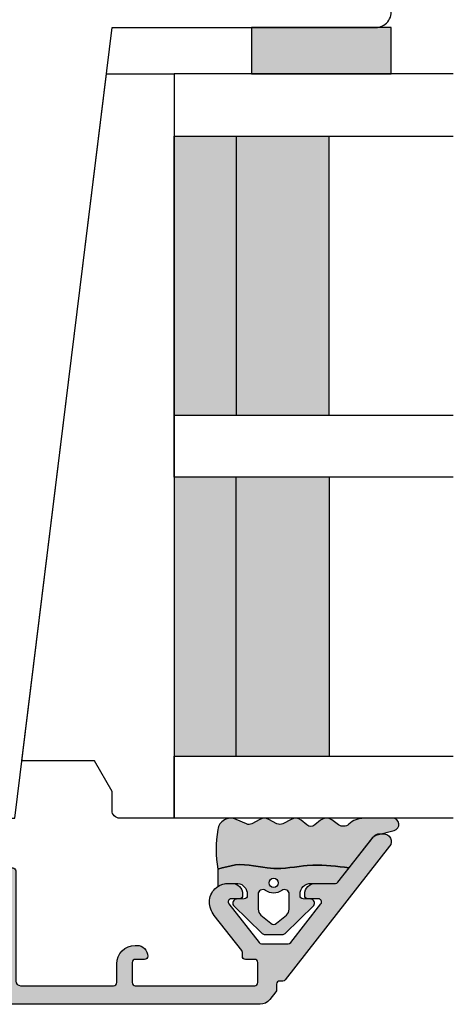
# Model space of a CAD drawing. Units: millimetres. Extents: x -1631 to 923, y 19 to 1515.
# Drawn here: x -549 to -521, y 893 to 957 of the extents above; entities that cross this region are included whole.
import ezdxf

# ---------------------------------------------------------------- set-up
doc = ezdxf.new("R2010")
doc.units = ezdxf.units.MM
doc.header["$LTSCALE"] = 2.5
for name, color, linetype in [('1', 7, 'Continuous'), ('2', 4, 'Continuous'), ('GLAS', 3, 'Continuous'), ('SKR', 6, 'Continuous')]:
    doc.layers.add(name, color=color, linetype=linetype)

# ---------------------------------------------------------------- blocks, each defined once
blk = doc.blocks.new('20FR63x51UP')
at = {"layer": '2'}
blk.add_lwpolyline([(0, 15.42359402246529, 0.3788661086953107), (1.756261313189725, 13.4385017191828), (13.45642212862617, 12.001902610966, 0.4400105308918379), (14, 12.49999996001191), (14, 17.99999996001191), (18, 17.99999996001191), (18, 2.999999999999886, 0.3788661086952802), (19.7562613131895, 1.014907696717273), (27.90060774116318, 0.01490769671727321, 0.0305527632985025), (28.14434642797278, 0), (35.00000000000091, 0, 0.414213562373095), (36.00000000000091, 1), (36.00000000000091, 2), (38.00000000000182, 2), (38.00000000000091, 11.39999999999964), (50.50000000000114, 11.39999999999964), (50.50000000000114, 2), (52.30000000000109, 2), (52.30000000000109, 1, 0.414213562373095), (53.30000000000109, 0), (61.00000000000091, 0, 0.414213562373095), (63.00000000000091, 2), (63.00000000000091, 26.7379873939816), (12, 33.00000000002979), (12, 50.0000000000299, 0.4769755326981502), (10.79208830918219, 50.97814760076369), (2.376264927546799, 49.18930911914106, 0.3541185725306984), (0, 46.25486631693968)], format="xyb", close=True, dxfattribs=at)
blk = doc.blocks.new('2522-2012')
at = {"layer": 'SKR'}
h = blk.add_hatch(color=8, dxfattribs=at)
h.dxf.hatch_style = 1
edge = h.paths.add_edge_path()
edge.add_arc((1.546455571160019, 13.20990128696688), 0.4999999999999667, 193.9382243299437, 231.9999999999941)
edge.add_line((1.23862483349717, 12.81589591016358), (3.20000000000141, 11.28350168438584))
edge.add_line((3.20000000000141, 11.28350168438584), (3.163779071298336, 10.98972569906714))
edge.add_line((3.163779071298336, 10.98972569906714), (3.128966228007585, 10.69597069071158))
edge.add_line((3.128966228007585, 10.69597069071158), (3.096969555541818, 10.40225763628227))
edge.add_line((3.096969555541818, 10.40225763628227), (3.069197139313246, 10.10860751274235))
edge.add_line((3.069197139313246, 10.10860751274235), (3.04705706473419, 9.815041297054947))
edge.add_line((3.04705706473419, 9.815041297054947), (3.031957417217427, 9.521579966183182))
edge.add_line((3.031957417217427, 9.521579966183182), (3.025306282175052, 9.228244497090216))
edge.add_line((3.025306282175052, 9.228244497090216), (3.028511745019614, 8.935055866739134))
edge.add_line((3.028511745019614, 8.935055866739134), (3.048056276764896, 8.574606322608574))
edge.add_line((3.048056276764896, 8.574606322608574), (3.069644053451725, 8.349197104289402))
edge.add_line((3.069644053451725, 8.349197104289402), (3.105506532185473, 8.05650876790233))
edge.add_line((3.105506532185473, 8.05650876790233), (3.145666927253615, 7.763913235935988))
edge.add_line((3.145666927253615, 7.763913235935988), (3.185209981632624, 7.47135354291828))
edge.add_line((3.185209981632624, 7.47135354291828), (3.219220438298748, 7.178772723377179))
edge.add_line((3.219220438298748, 7.178772723377179), (3.24278304022846, 6.886113811840588))
edge.add_line((3.24278304022846, 6.886113811840588), (3.250982530398232, 6.593319842836465))
edge.add_line((3.250982530398232, 6.593319842836465), (3.247042025592805, 6.429506974232609))
edge.add_line((3.247042025592805, 6.429506974232609), (3.207550856386206, 6.007220781488641))
edge.add_line((3.207550856386206, 6.007220781488641), (3.163029634955819, 5.714150631295141))
edge.add_line((3.163029634955819, 5.714150631295141), (3.112469633625096, 5.421314488519286))
edge.add_line((3.112469633625096, 5.421314488519286), (3.062830987834786, 5.12889995045164))
edge.add_line((3.062830987834786, 5.12889995045164), (3.021073833025866, 4.837094614382792))
edge.add_line((3.021073833025866, 4.837094614382792), (2.994158304639541, 4.546086077603363))
edge.add_line((2.994158304639541, 4.546086077603363), (2.991203225607251, 4.19917183086487))
edge.add_line((2.991203225607251, 4.19917183086487), (3.011549054948887, 3.967171828438339))
edge.add_line((3.011549054948887, 3.967171828438339), (3.059127713003136, 3.679287850413388))
edge.add_line((3.059127713003136, 3.679287850413388), (3.125524548560975, 3.39215888791189))
edge.add_line((3.125524548560975, 3.39215888791189), (3.204466835787798, 3.105533269092675))
edge.add_line((3.204466835787798, 3.105533269092675), (3.289681848849114, 2.819159322114601))
edge.add_arc((2.009185732785951, 10.41925409056119), 7.70721160943581, 260.4363835967881, 279.56361640321126, ccw=False)
edge.add_arc((0.840411840737147, 3.652390814174162), 0.8406881554408345, 156.1290312285407, 262.36315521530344, ccw=False)
edge.add_line((0.07163689053390954, 3.99259906016259), (0.3657836476993452, 4.657288000712214))
edge.add_arc((-7.864819906444609e-12, 4.819159317102999), 0.4000000000000973, 336.129031228551, 388.0724830957431)
edge.add_line((0.3529411890788197, 5.00739458756567), (0.07058938661396041, 5.536804302641073))
edge.add_arc((0.6000011702439645, 5.819157208334905), 0.6000000000000436, 151.9277064303732, 208.0724830957295, ccw=False)
edge.add_line((0.0705884526345244, 6.101508362810037), (0.3529418117318528, 6.630925214119642))
edge.add_arc((-7.774225707635196e-12, 6.819159317103015), 0.4000000000000066, 331.9277064303793, 388.0725178077512)
edge.add_line((0.3529410750385296, 7.007394801391087), (0.07058955767445241, 7.536803209462235))
edge.add_arc((0.6000011702439183, 7.819156435894287), 0.5999999999999935, 140.8854196230169, 208.0725178077462, ccw=False)
edge.add_line((0.1344696360363287, 8.197680399017258), (0.4346066852037893, 8.566806992268312))
edge.add_arc((0.1242523031181975, 8.81915632211456), 0.4000000334419739, 320.8854196230259, 399.1146564407748)
edge.add_line((0.4346063501936897, 9.071506063975818), (0.1344689683164688, 9.440632065283651))
edge.add_arc((0.6000000000090528, 9.819156646429025), 0.6000000000000356, 144.2462190983882, 219.1146564407733, ccw=False)
edge.add_line((0.1130787443846657, 10.16973857811007), (0.4223257062797074, 10.59924992874303))
edge.add_arc((-0.009616751368699106, 10.91024728083763), 0.5322533604677345, 324.24621909833, 403.1538621778851)
edge.add_arc((1.400000000008862, 12.23183105164999), 1.399999999999994, 179.9999999999946, 223.1538621779311, ccw=False)
edge.add_line((8.86757334228605e-12, 12.23183105165012), (8.86757334228605e-12, 14.09292697354664))
edge.add_arc((0.3999999984742253, 14.09292697354661), 0.3999999984653578, 13.938224329932893, 179.9999999999957, ccw=False)
edge.add_line((0.7882223968781545, 14.18927721044194), (1.061177571293342, 13.08946349038555))
h = blk.add_hatch(color=8, dxfattribs=at)
h.dxf.hatch_style = 1
edge = h.paths.add_edge_path()
edge.add_line((7.50000000000141, 5.852326705641208), (7.50000000000141, 6.985991938587768))
edge.add_arc((7.25000000000141, 6.985991938587768), 0.25, 0, 44.34615606137239)
edge.add_line((7.428782468870912, 7.160739839361785), (5.626773553766775, 9.004353418352899))
edge.add_arc((5.468811126655175, 8.810580682744373), 0.2500000028883983, 50.81327764361491, 180.0000010064517)
edge.add_line((5.218811123766777, 8.810580678352899), (5.200000000004124, 8.319159322126312))
edge.add_arc((5.000000000001801, 8.319159322127948), 0.2000000000023228, 270.00000000045696, 359.9999999995312, ccw=False)
edge.add_line((5.000000000003396, 8.119159322125626), (4.900000000004454, 8.119159322125626))
edge.add_arc((4.897100941633727, 8.816260263755005), 0.6971069698116668, 179.7617233864504, 270.238276613475, ccw=False)
edge.add_line((4.200000000004351, 8.819159322126637), (4.20000000000141, 9.047229232114603))
edge.add_line((4.20000000000141, 9.047229232114603), (4.20000000000141, 10.40466954016571))
edge.add_arc((4.000000000001458, 10.4046695401656), 0.1999999999999513, 3.212360228278933e-11, 52.00000000001764)
edge.add_line((4.123132295066512, 10.56227169088694), (3.20000000000141, 11.28350168438584))
edge.add_line((3.20000000000141, 11.28350168438584), (3.163779071298336, 10.98972569906714))
edge.add_line((3.163779071298336, 10.98972569906714), (3.128966228007641, 10.69597069071158))
edge.add_line((3.128966228007641, 10.69597069071158), (3.09696955554179, 10.40225763628227))
edge.add_line((3.09696955554179, 10.40225763628227), (3.069197139313189, 10.10860751274235))
edge.add_line((3.069197139313189, 10.10860751274235), (3.047057064734247, 9.815041297054947))
edge.add_line((3.047057064734247, 9.815041297054947), (3.031957417217399, 9.521579966183182))
edge.add_line((3.031957417217399, 9.521579966183182), (3.025306282175052, 9.228244497090216))
edge.add_line((3.025306282175052, 9.228244497090216), (3.028511745019614, 8.935055866739134))
edge.add_line((3.028511745019614, 8.935055866739134), (3.048056276764925, 8.574606322608574))
edge.add_line((3.048056276764925, 8.574606322608574), (3.069644053451697, 8.349197104289402))
edge.add_line((3.069644053451697, 8.349197104289402), (3.105506532185444, 8.05650876790233))
edge.add_line((3.105506532185444, 8.05650876790233), (3.145666927253615, 7.763913235935988))
edge.add_line((3.145666927253615, 7.763913235935988), (3.185209981632568, 7.47135354291828))
edge.add_line((3.185209981632568, 7.47135354291828), (3.21922043829872, 7.178772723377179))
edge.add_line((3.21922043829872, 7.178772723377179), (3.242783040228488, 6.886113811840588))
edge.add_line((3.242783040228488, 6.886113811840588), (3.250982530398289, 6.593319842836465))
edge.add_line((3.250982530398289, 6.593319842836465), (3.247042025592805, 6.429506974232609))
edge.add_line((3.247042025592805, 6.429506974232609), (3.207550856386206, 6.007220781488641))
edge.add_line((3.207550856386206, 6.007220781488641), (3.163029634955905, 5.714150631295141))
edge.add_line((3.163029634955905, 5.714150631295141), (3.112469633625039, 5.421314488519286))
edge.add_line((3.112469633625039, 5.421314488519286), (3.062830987834701, 5.12889995045164))
edge.add_line((3.062830987834701, 5.12889995045164), (3.021073833025895, 4.837094614382792))
edge.add_line((3.021073833025895, 4.837094614382792), (2.994158304639569, 4.546086077603363))
edge.add_line((2.994158304639569, 4.546086077603363), (2.991203225607251, 4.19917183086487))
edge.add_line((2.991203225607251, 4.19917183086487), (3.011549054948915, 3.967171828438339))
edge.add_line((3.011549054948915, 3.967171828438339), (3.059127713003136, 3.679287850413388))
edge.add_line((3.059127713003136, 3.679287850413388), (3.125524548560946, 3.39215888791189))
edge.add_line((3.125524548560946, 3.39215888791189), (3.204466835787741, 3.105533269092675))
edge.add_line((3.204466835787741, 3.105533269092675), (3.289681848849085, 2.819159322114601))
edge.add_line((3.289681848849085, 2.819159322114601), (4.400811543602174, 2.819159322114601))
edge.add_arc((5.400000000001498, 3.483706106471088), 1.200000000000087, 179.9999999999911, 213.6273436604349, ccw=False)
edge.add_line((4.20000000000141, 3.483706106471274), (4.199999999997658, 4.119159322110701))
edge.add_arc((4.903322252004264, 4.006950028094486), 0.7122170426430843, 90.26726643282598, 170.9353228559598, ccw=False)
edge.add_line((4.900000000004454, 4.719159322103565), (5.000000000003396, 4.719159322103565))
edge.add_arc((5.000000000001801, 4.519159322101242), 0.2000000000023228, 4.686739885073621e-10, 89.99999999954298, ccw=False)
edge.add_line((5.200000000004124, 4.519159322102878), (5.218811123766777, 4.027737965876291))
edge.add_arc((5.468811126655175, 4.027737961484817), 0.2500000028883979, 179.9999989935484, 309.1867223563852)
edge.add_line((5.626773553766775, 3.833965225876292), (7.428782468870901, 5.677578804867181))
edge.add_arc((7.25000000000141, 5.852326705641207), 0.2499999999999995, 315.6538439386243, 360.0000000000001)
edge = h.paths.add_edge_path(flags=16)
edge.add_arc((3.911461495777085, 6.419159322114662), 0.9115335689506578, -35.38944883375672, 35.38944883382533, ccw=False)
edge.add_arc((4.900299904913515, 5.719159322114896), 0.3000000000000737, 144.9930816621668, 269.9999999999936)
edge.add_line((4.900299904913481, 5.419159322114822), (5.865007746506308, 5.419159322114709))
edge.add_arc((5.86500774650635, 5.919159322114751), 0.5000000000000426, 269.9999999999951, 319.9999999999937)
edge.add_line((6.248029968065836, 5.597765517271412), (6.775452352896991, 6.226323039208481))
edge.add_arc((6.545639019961243, 6.419159322114481), 0.300000000000067, 320.000000000001, 399.9999999999989)
edge.add_line((6.775452352896991, 6.611995605020482), (6.248029968065836, 7.24055312695755))
edge.add_arc((5.865007746506349, 6.919159322114211), 0.5000000000000426, 40.0000000000063, 90.00000000000482)
edge.add_line((5.865007746506308, 7.419159322114254), (4.900299904913481, 7.419159322114254))
edge.add_arc((4.900299904909377, 7.119159322116419), 0.2999999999978349, 89.99999999921614, 215.0069183383896)
edge = h.paths.add_edge_path(flags=16)
edge.add_arc((4.171936830001414, 6.419159322114595), 0.3, 0, 360)
at = {"layer": '1'}
blk.add_lwpolyline([(1.083035245701012, 13.02217381974008, 0.1314197555806351), (1.23862483349717, 12.81589591016358, -0.1676197170760212), (1.061177571293342, 13.08946349038555), (0.7882223968781545, 14.18927721044194, 0.8852059114580734), (8.86757334228605e-12, 14.09292697354664), (8.86757334228605e-12, 12.23183105165012, 0.1905515702866857), (0.3786725217890989, 11.27428722381063, -0.3585818217987869), (0.4223257062797074, 10.59924992874303), (0.1130787443846657, 10.16973857811007, 0.3388141857698295), (0.1344689683164688, 9.440632065283651), (0.4346063501936897, 9.071506063975818, -0.3552446354143372), (0.4346066852037893, 8.566806992268312), (0.1344696360363287, 8.197680399017258, 0.3018563751077937), (0.07058955767445241, 7.536803209462235), (0.3529410750385296, 7.007394801391087, -0.249999246671392), (0.3529418117318528, 6.630925214119642), (0.0705884526345244, 6.101508362810037, 0.2499990857454805), (0.07058938661396041, 5.536804302641073), (0.3529411890788197, 5.00739458756567, -0.2306083169944232), (0.3657836476993452, 4.657288000712214), (0.07163689053390954, 3.99259906016259, 0.4998577598232761), (0.7286896167227042, 2.819159322114615, 0.08365260905167482), (3.289681848849114, 2.819159322114601), (3.204466835787798, 3.105533269092675), (3.125524548560975, 3.39215888791189), (3.059127713003136, 3.679287850413388), (3.011549054948887, 3.967171828438339), (2.991203225607251, 4.19917183086487), (2.994158304639541, 4.546086077603363), (3.021073833025866, 4.837094614382792), (3.062830987834786, 5.12889995045164), (3.112469633625096, 5.421314488519286), (3.163029634955819, 5.714150631295141), (3.207550856386206, 6.007220781488641), (3.247042025592805, 6.429506974232609), (3.250982530398232, 6.593319842836465), (3.24278304022846, 6.886113811840588), (3.219220438298748, 7.178772723377179), (3.185209981632624, 7.47135354291828), (3.145666927253615, 7.763913235935988), (3.105506532185473, 8.05650876790233), (3.069644053451725, 8.349197104289402), (3.048056276764896, 8.574606322608574), (3.028511745019614, 8.935055866739134), (3.025306282175052, 9.228244497090216), (3.031957417217427, 9.521579966183182), (3.04705706473419, 9.815041297054947), (3.069197139313246, 10.10860751274235), (3.096969555541818, 10.40225763628227), (3.128966228007585, 10.69597069071158), (3.163779071298336, 10.98972569906714), (3.20000000000141, 11.28350168438584), (1.23862483349717, 12.81589591016358)], format="xyb", dxfattribs=at)
for points in [[(7.50000000000141, 5.852326705641208), (7.50000000000141, 6.985991938587768, 0.1959482295631498), (7.428782468870912, 7.160739839361785), (5.626773553766775, 9.004353418352899, 0.6320926789999971), (5.218811123766777, 8.810580678352899), (5.200000000004124, 8.319159322126312, -0.4142135623683625), (5.000000000003396, 8.119159322125626), (4.900000000004454, 8.119159322125626, -0.4166517826772015), (4.200000000004351, 8.819159322126637), (4.200000000004351, 8.819159322126637), (4.20000000000141, 9.047229232114603), (4.20000000000141, 10.40466954016571, 0.2308681911254965), (4.123132295066512, 10.56227169088694), (3.20000000000141, 11.28350168438584), (3.163779071298336, 10.98972569906714), (3.128966228007641, 10.69597069071158), (3.09696955554179, 10.40225763628227), (3.069197139313189, 10.10860751274235), (3.047057064734247, 9.815041297054947), (3.031957417217399, 9.521579966183182), (3.025306282175052, 9.228244497090216), (3.028511745019614, 8.935055866739134), (3.048056276764925, 8.574606322608574), (3.069644053451697, 8.349197104289402), (3.105506532185444, 8.05650876790233), (3.145666927253615, 7.763913235935988), (3.185209981632568, 7.47135354291828), (3.21922043829872, 7.178772723377179), (3.242783040228488, 6.886113811840588), (3.250982530398289, 6.593319842836465), (3.247042025592805, 6.429506974232609), (3.207550856386206, 6.007220781488641), (3.163029634955905, 5.714150631295141), (3.112469633625039, 5.421314488519286), (3.062830987834701, 5.12889995045164), (3.021073833025895, 4.837094614382792), (2.994158304639569, 4.546086077603363), (2.991203225607251, 4.19917183086487), (3.011549054948915, 3.967171828438339), (3.059127713003136, 3.679287850413388), (3.125524548560946, 3.39215888791189), (3.204466835787741, 3.105533269092675), (3.289681848849085, 2.819159322114601), (4.400811543602174, 2.819159322114601, -0.147789065590237), (4.20000000000141, 3.483706106471274), (4.199999999997658, 4.119159322110701, -0.3672748512425718), (4.900000000004454, 4.719159322103565), (5.000000000003396, 4.719159322103565, -0.4142135623683627), (5.200000000004124, 4.519159322102878), (5.218811123766777, 4.027737965876291, 0.632092678999998), (5.626773553766775, 3.833965225876292), (7.428782468870901, 5.677578804867181, 0.1959482295631648)], [(4.654575070840927, 6.947056719228684, -0.3190392580213163), (4.65457507084156, 5.89126192500153, 0.6068561995813383), (4.900299904913481, 5.419159322114822), (5.865007746506308, 5.419159322114709, 0.2216946626429333), (6.248029968065836, 5.597765517271412), (6.775452352896991, 6.226323039208481, 0.3639702342661918), (6.775452352896991, 6.611995605020482), (6.248029968065836, 7.24055312695755, 0.2216946626429332), (5.865007746506308, 7.419159322114254), (4.900299904913481, 7.419159322114254, 0.6068561995893781)]]:
    blk.add_lwpolyline(points, format="xyb", close=True, dxfattribs=at)
blk.add_circle((4.171936830001414, 6.419159322114595), 0.3, dxfattribs=at)
blk = doc.blocks.new('CBF2061')
at = {"layer": 'SKR'}
h = blk.add_hatch(color=9, dxfattribs=at)
h.dxf.hatch_style = 1
edge = h.paths.add_edge_path()
edge.add_arc((9.969113974576908, 25.34861318780857), 0.1999999999996263, 270.0000000002468, 348.463040967112)
edge.add_arc((10.45901192313401, 25.24861318780723), 0.3000000000011013, 3.406057658139616e-10, 168.4630409670013, ccw=False)
edge.add_line((10.75901192313512, 25.24861318780902), (10.75901192313514, 24.94861318781108))
edge.add_arc((9.75901192313514, 24.94861318781108), 1, -89.99999999973937, 0, ccw=False)
edge.add_line((9.759011923139688, 23.94861318781108), (9.15901192313796, 23.94861318781108))
edge.add_arc((9.15901192313887, 23.74861318781081), 0.2000000000002728, 90.00000000026056, 179.9999999998697)
edge.add_line((8.959011923138597, 23.74861318781126), (8.959011923138142, 22.54861471369162))
edge.add_arc((8.75901192313787, 22.54861471369208), 0.2000000000002728, 270.0000000001303, 359.9999999998697, ccw=False)
edge.add_line((8.759011923138324, 22.34861471369181), (7.310624708356009, 22.34861471369272))
edge.add_arc((7.310624708356015, 22.84861471369263), 0.4999999999999112, 195.0000106092747, 269.9999999999994, ccw=False)
edge.add_line((6.827661819173919, 22.71920510171271), (6.676049033962009, 23.28503130011353))
edge.add_arc((7.1590119231441, 23.41444091209382), 0.500000000000001, 180.0000000000318, 195.0000106093153, ccw=False)
edge.add_line((6.659011923144099, 23.41444091209354), (6.65901192314319, 24.23314474054036))
edge.add_arc((6.859011923143005, 24.23314474054018), 0.1999999999998154, 119.99999999984931, 179.9999999999501, ccw=False)
edge.add_line((6.759011923143554, 24.40634982129717), (7.659011923139097, 24.9259650635658))
edge.add_arc((7.559011923139188, 25.09917014432253), 0.1999999999998183, 299.9999999999999, 360.0000000000244)
edge.add_line((7.759011923139006, 25.09917014432262), (7.759011923139006, 29.84861471368817))
edge.add_arc((7.459011923139734, 29.84861471368817), 0.2999999999992724, 0, 90)
edge.add_line((7.459011923139734, 30.14861471368744), (-8.14098807684244, 30.14861471369472))
edge.add_arc((-8.14098807684335, 29.84861471369453), 0.3000000000001819, 89.9999999998263, 179.9999999998263)
edge.add_line((-8.440988076843531, 29.84861471369544), (-8.440988076843986, 25.09917014432444))
edge.add_arc((-8.240988076844168, 25.09917014432621), 0.1999999999998181, 180.0000000005048, 239.9999948629926)
edge.add_line((-8.340988092373244, 24.92596507253525), (-7.440988076843986, 24.40634982129718))
edge.add_arc((-7.540988076843896, 24.2331447405394), 0.2000000000007295, 2.7682744985213503e-10, 60.00000000015052, ccw=False)
edge.add_line((-7.340988076843168, 24.23314474054036), (-7.340988076843168, 23.6144409120936))
edge.add_arc((-7.840988076843169, 23.61444091209387), 0.5000000000000018, 344.9999893906847, 359.9999999999682, ccw=False)
edge.add_line((-7.358025187661077, 23.48503130011359), (-7.509637972872987, 22.91920510171276))
edge.add_arc((-7.992600862055083, 23.04861471369268), 0.4999999999999106, 270.0000000000006, 344.9999893907253, ccw=False)
edge.add_line((-7.992600862055077, 22.54861471369277), (-9.440988076843531, 22.54861471369277))
edge.add_arc((-9.440988076842622, 22.74861471369259), 0.1999999999998181, 179.9999999997395, 269.99999999973943, ccw=False)
edge.add_line((-9.64098807684244, 22.7486147136935), (-9.640988076844259, 29.84861471369181))
edge.add_arc((-9.940988076843531, 29.84861471369181), 0.2999999999992724, 0, 90)
edge.add_line((-9.940988076843531, 30.14861471369108), (-15.94098807585323, 30.14861471369108))
edge.add_arc((-15.94098807585189, 29.94861471369082), 0.2000000000002551, 90.00000000038574, 179.9999999999603)
edge.add_line((-16.14098807585214, 29.94861471369096), (-16.14098807585305, 28.74861471369126))
edge.add_arc((-17.34098807585288, 28.74861471369218), 1.199999999999832, 270.00000000052177, 359.9999999999559, ccw=False)
edge.add_line((-17.34098807584196, 27.54861471369235), (-17.44098807585323, 27.54861471369144))
edge.add_arc((-17.44098807585232, 28.24861471369172), 0.70000000000028, 180.0000000000378, 269.99999999992497, ccw=False)
edge.add_arc((-17.94098807585302, 28.24861471369059), 0.1999999999995765, 90.00000000008151, 179.9999999998087, ccw=False)
edge.add_line((-17.9409880758533, 28.44861471369017), (-17.34098807585287, 28.44861471369108))
edge.add_arc((-17.34098807585312, 28.64861471369069), 0.199999999999612, 270.0000000000712, 360.000000000059)
edge.add_line((-17.14098807585351, 28.64861471369089), (-17.14098807585305, 29.94861471369126))
edge.add_arc((-17.34098807585381, 29.94861471369123), 0.200000000000756, 8.142219984515824e-12, 89.99999999973132)
edge.add_line((-17.34098807585287, 30.14861471369199), (-25.04098807585323, 30.14861471369109))
edge.add_arc((-25.04098807585186, 29.94861471369082), 0.2000000000002728, 90.00000000039083, 179.9999999998697)
edge.add_line((-25.24098807585214, 29.94861471369127), (-25.24098807585305, 28.64861471369105))
edge.add_arc((-25.04098807585229, 28.64861471369094), 0.200000000000756, 179.9999999999674, 269.9999999997313)
edge.add_line((-25.04098807585323, 28.44861471369018), (-24.44392654585298, 28.44861471369059))
edge.add_arc((-24.44392654585371, 28.24861471369027), 0.200000000000319, 2.859792402887251e-10, 89.99999999979133, ccw=False)
edge.add_line((-24.24392654585339, 28.24861471369127), (-24.24392654585339, 28.01203262405894))
edge.add_arc((-24.04392654585345, 28.01203262405922), 0.1999999999999389, 180.0000000000804, 218.0000000000799)
edge.add_line((-24.20152869657458, 27.8889003289939), (-22.4214791282648, 25.61054077914679))
edge.add_arc((-23.52469418331091, 24.74861471369131), 1.399999999997129, 4.04156708100345e-11, 38.00000000006878, ccw=False)
edge.add_arc((-23.32469418331387, 24.7486147136924), 1.200000000000088, 269.9999999999912, 359.9999999999953, ccw=False)
edge.add_line((-23.32469418331406, 23.54861471369231), (-23.56014739895048, 23.54861471369231))
edge.add_arc((-23.56014739894956, 24.24861471369215), 0.6999999999998323, 179.9999999999267, 269.9999999999244, ccw=False)
edge.add_line((-24.26014739894939, 24.24861471369304), (-24.2601473989503, 24.34861471369159))
edge.add_arc((-24.06014739894957, 24.34861471369159), 0.2000000000007276, 90.00000000026063, 180, ccw=False)
edge.add_line((-24.06014739895048, 24.54861471369231), (-23.52469418331433, 24.54861471369049))
edge.add_arc((-23.52469418331388, 24.7486147136904), 0.1999999999999034, 269.9999999998697, 398.0000000000171)
edge.add_line((-23.36709203259264, 24.87174700875552), (-25.32030609885968, 27.37174700875638))
edge.add_arc((-25.47790824958111, 27.24861471369116), 0.2000000000001137, 38.00000000000484, 90.00000000001017)
edge.add_line((-25.47790824958114, 27.44861471369127), (-27.1986436736352, 27.44861471369127))
edge.add_arc((-27.19864367363538, 27.24861471369139), 0.1999999999998856, 89.99999999994607, 141.9999999999025)
edge.add_line((-27.35624582435643, 27.37174700875672), (-29.30945989062415, 24.87174700875506))
edge.add_arc((-29.15185773990273, 24.74861471368996), 0.2000000000000353, 142.000000000019, 270.0000000002087)
edge.add_line((-29.15185773990201, 24.54861471368993), (-28.46014739896467, 24.54861471369231))
edge.add_arc((-28.46014739896558, 24.34861471369159), 0.2000000000007276, 0, 89.99999999973949, ccw=False)
edge.add_line((-28.26014739896485, 24.34861471369159), (-28.26014739896576, 24.24861471369304))
edge.add_arc((-28.96014739896558, 24.24861471369213), 0.6999999999998181, -89.99999999992548, 7.452172212651931e-11, ccw=False)
edge.add_line((-28.96014739896467, 23.54861471369231), (-30.24565761700868, 23.54861471369231))
edge.add_arc((-30.24565761700857, 23.34861471369236), 0.1999999999999496, 90.00000000003156, 142.0000000000176)
edge.add_line((-30.40325976772991, 23.47174700875741), (-32.69317905702568, 20.5407839760273))
edge.add_arc((-33.08718443382892, 20.8486147136919), 0.5000000000010006, 269.99999999973215, 321.99999999983123, ccw=False)
edge.add_line((-33.08718443383126, 20.3486147136909), (-33.34098807684362, 20.34861471369272))
edge.add_arc((-33.34098807684365, 20.84861471369206), 0.4999999999993427, 141.9999999999967, 270.00000000000324, ccw=False)
edge.add_line((-33.73499345364647, 21.15644545135451), (-27.00398217886235, 29.7717470087127))
edge.add_arc((-26.84638002814139, 29.64861471364753), 0.1999999999997219, 89.99999999992372, 141.9999999999256, ccw=False)
edge.add_line((-26.84638002814112, 29.84861471364725), (-26.64392654585348, 29.84861471364544))
edge.add_arc((-26.64392654585348, 30.04861471364616), 0.2000000000007276, 270, 360)
edge.add_line((-26.44392654585275, 30.04861471364616), (-26.44392654585321, 30.4197200070857))
edge.add_arc((-26.24392654585566, 30.41972000708586), 0.1999999999975479, 141.9999999997903, 180.0000000000437, ccw=False)
edge.add_line((-26.40152869657462, 30.54285230215006), (-26.01222063808977, 31.04114389395268))
edge.add_arc((-25.38181203520528, 30.54861471369074), 0.8000000000001749, 89.99999999996868, 141.9999999998807, ccw=False)
edge.add_line((-25.38181203520484, 31.34861471369091), (25.15901192315047, 31.3486147136909))
edge.add_arc((25.15901192315047, 30.3486147136909), 1, 0, 90, ccw=False)
edge.add_line((26.15901192315047, 30.3486147136909), (26.15901192315047, 29.94861471369308))
edge.add_arc((25.95901192315065, 29.94861471369314), 0.1999999999998181, 270, 359.99999999998374, ccw=False)
edge.add_line((25.95901192315065, 29.74861471369332), (22.76523769945262, 29.74861471369235))
edge.add_arc((22.7652376983844, 29.54861471302993), 0.2000000006624241, 89.99999969397874, 153.6121997745575)
edge.add_arc((21.95901192314389, 29.94861471369209), 0.6999999999997427, 270.0000000000134, 333.61220008062963, ccw=False)
edge.add_line((21.95901192314405, 29.24861471369235), (21.87921602603429, 29.24861471369235))
edge.add_arc((21.87921602603429, 29.44861471369308), 0.2000000000007276, 180, 270, ccw=False)
edge.add_line((21.67921602603356, 29.44861471369308), (21.67921602603447, 29.74861471369235))
edge.add_arc((21.47921602603466, 29.74861471369326), 0.1999999999998181, 359.9999999997394, 450)
edge.add_line((21.47921602603466, 29.94861471369308), (18.35901192313914, 29.94861471369126))
edge.add_arc((18.3590119231396, 29.44861471369081), 0.5000000000004547, 90.00000000005213, 180.0000000000521)
edge.add_line((17.85901192313914, 29.44861471369035), (17.85901192314005, 25.5486147136898))
edge.add_arc((18.35901192314005, 25.5486147136898), 0.5, 180, 270)
edge.add_line((18.35901192314005, 25.0486147136898), (21.47921602603466, 25.04861471369071))
edge.add_arc((21.47921602603488, 25.24861471369076), 0.2000000000000455, 269.9999999999349, 359.9999999999349)
edge.add_line((21.67921602603493, 25.24861471369053), (21.67921602603356, 25.5486147136898))
edge.add_arc((21.87921602603429, 25.5486147136898), 0.2000000000007276, 90, 180, ccw=False)
edge.add_line((21.87921602603429, 25.74861471369053), (21.95901192314405, 25.74861471369053))
edge.add_arc((21.95901192314428, 25.0486147136914), 0.699999999999136, -5.582023732131347e-11, 90.00000000001859, ccw=False)
edge.add_line((22.65901192314342, 25.04861471369071), (22.65901192314387, 24.64861318781272))
edge.add_arc((21.95901192314246, 24.6486131878134), 0.7000000000014097, 270.0000000000558, 359.9999999999442, ccw=False)
edge.add_line((21.95901192314314, 23.94861318781199), (15.55901192313896, 23.94861318781017))
edge.add_arc((15.55901192314351, 24.94861318781017), 1, 180, 269.99999999973943, ccw=False)
edge.add_line((14.55901192314351, 24.94861318781017), (14.5590119231435, 25.2486131878081))
edge.add_arc((14.85901192314394, 25.24861318780628), 0.3000000000004377, 11.536959033009396, 179.9999999996526, ccw=False)
edge.add_arc((15.34890987170066, 25.348613187808), 0.1999999999999847, 191.5369590330021, 269.9999999998697)
edge.add_line((15.3489098717002, 25.14861318780801), (16.15901192313478, 25.14861318780726))
edge.add_arc((16.15901192313682, 25.34861318780731), 0.2000000000000455, 269.9999999994138, 359.9999999999349)
edge.add_line((16.35901192313687, 25.34861318780708), (16.3590119231396, 29.44861471368762))
edge.add_arc((15.8590119231396, 29.44861471368762), 0.5, 0, 90)
edge.add_line((15.8590119231396, 29.94861471368762), (15.31727015861062, 29.94861471368762))
edge.add_arc((15.31727015861105, 29.74861471368776), 0.1999999999998607, 90.00000000012365, 156.4220123018462)
edge.add_arc((14.85901192317007, 29.94861318780835), 0.3000000000001883, 203.5779876982022, 336.4220123017978, ccw=False)
edge.add_arc((14.40075368772925, 29.74861471368802), 0.1999999999995982, 23.57798769810452, 90.00000000005599)
edge.add_line((14.40075368772906, 29.94861471368762), (10.91727015854914, 29.94861471368762))
edge.add_arc((10.91727015854957, 29.74861471368776), 0.1999999999998607, 90.00000000012365, 156.4220123018462)
edge.add_arc((10.45901192310858, 29.94861318780835), 0.3000000000001883, 203.5779876982022, 336.4220123017978, ccw=False)
edge.add_arc((10.00075368766846, 29.74861471368756), 0.1999999999991496, 23.57798769830497, 90.00000000012365)
edge.add_line((10.00075368766803, 29.94861471368671), (9.459011923139052, 29.94861471368762))
edge.add_arc((9.459011923139052, 29.44861471368762), 0.5, 90, 180)
edge.add_line((8.959011923139052, 29.44861471368762), (8.959011923139554, 28.94426377232678))
edge.add_arc((9.159011923093404, 28.94426377224674), 0.1999999999538495, 179.9999999770684, 239.9999999925431)
edge.add_arc((8.959011923140867, 28.59785361065129), 0.2000000000931488, -60.000000000018076, 60.000000030931005, ccw=False)
edge.add_arc((9.159011923140957, 28.25144344902918), 0.2000000000007116, 119.9999999845231, 179.9999999999959)
edge.add_line((8.959011923140247, 28.2514434490292), (8.959011923141551, 26.94426377232561))
edge.add_arc((9.159011923095383, 26.94426377224559), 0.1999999999538318, 179.9999999770756, 239.9999999921867)
edge.add_arc((8.959011923140867, 26.59785361065129), 0.2000000000931605, -59.99999999971919, 60.00000003063212, ccw=False)
edge.add_arc((9.159011923142428, 26.25144344903063), 0.2000000000001831, 119.9999999847962, 179.999999999998)
edge.add_line((8.959011923142244, 26.25144344903063), (8.959011923143144, 25.34861318780799))
edge.add_arc((9.159011923143872, 25.34861318780799), 0.2000000000007276, 180, 270)
edge.add_line((9.159011923143872, 25.14861318780726), (9.96911397457777, 25.14861318780894))
at = {"layer": '1', "linetype": 'Continuous'}
blk.add_lwpolyline([(9.96911397457777, 25.14861318780894, 0.356393958691032), (10.16507315399915, 25.30861318780839, -0.9040691056142847), (10.75901192313512, 25.24861318780902), (10.75901192313514, 24.94861318781108, -0.4142135623717632), (9.759011923139688, 23.94861318781108), (9.15901192313796, 23.94861318781108, 0.4142135623710971), (8.959011923138597, 23.74861318781126), (8.959011923138142, 22.54861471369162, -0.4142135623717632), (8.759011923138324, 22.34861471369181), (7.310624708356009, 22.34861471369272, -0.3394542072375257), (6.827661819173919, 22.71920510171271), (6.676049033962009, 23.28503130011353, -0.06554350930583755), (6.659011923144099, 23.41444091209354), (6.65901192314319, 24.23314474054036, -0.2679491924315934), (6.759011923143554, 24.40634982129717), (7.659011923139097, 24.9259650635658, 0.2679491924312371), (7.759011923139006, 25.09917014432262), (7.759011923139006, 29.84861471368817, 0.414213562373095), (7.459011923139734, 30.14861471368744), (-8.14098807684244, 30.14861471369472, 0.414213562373095), (-8.440988076843531, 29.84861471369544), (-8.440988076843986, 25.09917014432444, 0.2679491684050558), (-8.340988092373244, 24.92596507253525), (-7.440988076843986, 24.40634982129718, -0.2679491924305327), (-7.340988076843168, 24.23314474054036), (-7.340988076843168, 23.6144409120936, -0.0655435093058375), (-7.358025187661077, 23.48503130011359), (-7.509637972872987, 22.91920510171276, -0.3394542072375256), (-7.992600862055077, 22.54861471369277), (-9.440988076843531, 22.54861471369277, -0.414213562373095), (-9.64098807684244, 22.7486147136935), (-9.640988076844259, 29.84861471369181, 0.414213562373095), (-9.940988076843531, 30.14861471369108), (-15.94098807585323, 30.14861471369108, 0.4142135623709203), (-16.14098807585214, 29.94861471369096), (-16.14098807585305, 28.74861471369126, -0.4142135623702023), (-17.34098807584196, 27.54861471369235), (-17.44098807585323, 27.54861471369144, -0.4142135623725183), (-18.1409880758526, 28.24861471369126, -0.4142135623717006), (-17.9409880758533, 28.44861471369017), (-17.34098807585287, 28.44861471369108, 0.4142135623730326), (-17.14098807585351, 28.64861471369089), (-17.14098807585305, 29.94861471369126, 0.4142135623716798), (-17.34098807585287, 30.14861471369199), (-25.04098807585323, 30.14861471369109, 0.4142135623704312), (-25.24098807585214, 29.94861471369127), (-25.24098807585305, 28.64861471369105, 0.4142135623718881), (-25.04098807585323, 28.44861471369018), (-24.44392654585298, 28.44861471369059, -0.4142135623705663), (-24.24392654585339, 28.24861471369127), (-24.24392654585339, 28.01203262405894, 0.1673426090814176), (-24.20152869657458, 27.8889003289939), (-22.4214791282648, 25.61054077914679, -0.1673426090815466), (-22.12469418331379, 24.7486147136923, -0.414213562373116), (-23.32469418331406, 23.54861471369231), (-23.56014739895048, 23.54861471369231, -0.414213562373083), (-24.26014739894939, 24.24861471369304), (-24.2601473989503, 24.34861471369159, -0.4142135623717631), (-24.06014739895048, 24.54861471369231), (-23.52469418331433, 24.54861471369049, 0.6248693519102212), (-23.36709203259264, 24.87174700875552), (-25.32030609885968, 27.37174700875638, 0.230868191125588), (-25.47790824958114, 27.44861471369127), (-27.1986436736352, 27.44861471369127, 0.2308681911253639), (-27.35624582435643, 27.37174700875672), (-29.30945989062415, 24.87174700875506, 0.6248693519104838), (-29.15185773990201, 24.54861471368993), (-28.46014739896467, 24.54861471369231, -0.4142135623717631), (-28.26014739896485, 24.34861471369159), (-28.26014739896576, 24.24861471369304, -0.414213562373095), (-28.96014739896467, 23.54861471369231), (-30.24565761700868, 23.54861471369231, 0.2308681911254996), (-30.40325976772991, 23.47174700875741), (-32.69317905702568, 20.5407839760273, -0.2308681911260188), (-33.08718443383126, 20.3486147136909), (-33.34098807684362, 20.34861471369272, -0.6248693519093645), (-33.73499345364647, 21.15644545135451), (-27.00398217886235, 29.7717470087127, -0.2308681911255704), (-26.84638002814112, 29.84861471364725), (-26.64392654585348, 29.84861471364544, 0.414213562373095), (-26.44392654585275, 30.04861471364616), (-26.44392654585321, 30.4197200070857, -0.1673426090825563), (-26.40152869657462, 30.54285230215006), (-26.01222063808977, 31.04114389395268, -0.2308681911251591), (-25.38181203520484, 31.34861471369091), (25.15901192315047, 31.3486147136909, -0.414213562373095), (26.15901192315047, 30.3486147136909), (26.15901192315047, 29.94861471369308, -0.4142135623730118), (25.95901192315065, 29.74861471369332), (22.76523769945262, 29.74861471369235, 0.2849150466386152), (22.58607641490536, 29.63750360303937, -0.2849150466387897), (21.95901192314405, 29.24861471369235), (21.87921602603429, 29.24861471369235, -0.414213562373095), (21.67921602603356, 29.44861471369308), (21.67921602603447, 29.74861471369235, 0.414213562374427), (21.47921602603466, 29.94861471369308), (18.35901192313914, 29.94861471369126, 0.4142135623730951), (17.85901192313914, 29.44861471369035), (17.85901192314005, 25.5486147136898, 0.414213562373095), (18.35901192314005, 25.0486147136898), (21.47921602603466, 25.04861471369071, 0.414213562373095), (21.67921602603493, 25.24861471369053), (21.67921602603356, 25.5486147136898, -0.414213562373095), (21.87921602603429, 25.74861471369053), (21.95901192314405, 25.74861471369053, -0.4142135623734756), (22.65901192314342, 25.04861471369071), (22.65901192314387, 24.64861318781272, -0.4142135623725243), (21.95901192314314, 23.94861318781199), (15.55901192313896, 23.94861318781017, -0.4142135623717631), (14.55901192314351, 24.94861318781017), (14.5590119231435, 25.2486131878081, -0.9040691056141459), (15.15295069227815, 25.30861318780736, 0.3563939586910434), (15.3489098717002, 25.14861318780801), (16.15901192313478, 25.14861318780726, 0.4142135623757589), (16.35901192313687, 25.34861318780708), (16.3590119231396, 29.44861471368762, 0.414213562373095), (15.8590119231396, 29.94861471368762), (15.31727015861062, 29.94861471368762, 0.2982175331643115), (15.13396686443476, 29.82861410333584, -0.6546560490956698), (14.58405698190537, 29.82861410333584, 0.2982175331653997), (14.40075368772906, 29.94861471368762), (10.91727015854914, 29.94861471368762, 0.2982175331643115), (10.73396686437328, 29.82861410333584, -0.6546560490956698), (10.18405698184389, 29.82861410333584, 0.2982175331647705), (10.00075368766803, 29.94861471368671), (9.459011923139052, 29.94861471368762, 0.414213562373095), (8.959011923139052, 29.44861471368762), (8.959011923139554, 28.94426377232678, 0.2679491925034899), (9.059011923093937, 28.77105869154283, -0.5773502693696806), (9.059011923187388, 28.4246485298137, 0.2679491925034863), (8.959011923140247, 28.2514434490292), (8.959011923141551, 26.94426377232561, 0.2679491925017902), (9.059011923094847, 26.77105869154232, -0.5773502693662023), (9.059011923188297, 26.42464852981421, 0.2679491925022145), (8.959011923142244, 26.25144344903063), (8.959011923143144, 25.34861318780799, 0.414213562373095), (9.159011923143872, 25.14861318780726)], format="xyb", close=True, dxfattribs=at)

msp = doc.modelspace()

# ---------------------------------------------------------------- hatches: boundary and pattern name
at = {"layer": 'SKR'}
msp.add_hatch(color=8, dxfattribs=at).paths.add_polyline_path([(-533.8302120551534, 953.283909087591), (-524.8302120551534, 953.283909087591), (-524.8302120551534, 956.283909087591), (-533.8302120551534, 956.283909087591)])
h = msp.add_hatch(color=8, dxfattribs=at)
h.paths.add_polyline_path([(-528.8302120551925, 931.2839090875906), (-528.8302120551925, 949.2839090875906), (-534.8302120551925, 949.2839090875906), (-534.8302120551925, 931.2839090875906)])
h.paths.add_polyline_path([(-534.8302120551925, 931.2839090875906), (-534.8302120551925, 949.2839090875906), (-538.8302120551925, 949.2839090875906), (-538.8302120551925, 931.2839090875906)])
h.paths.add_polyline_path([(-528.8302120551925, 909.2839090875906), (-528.8302120551925, 927.2839090875906), (-534.8302120551925, 927.2839090875906), (-534.8302120551925, 909.2839090875906)])
h.paths.add_polyline_path([(-534.8302120551925, 909.2839090875906), (-534.8302120551925, 927.2839090875906), (-538.8302120551925, 927.2839090875906), (-538.8302120551925, 909.2839090875906)])

# ---------------------------------------------------------------- linework, layer by layer
at = {"layer": '1'}
msp.add_lwpolyline([(-533.8302120551534, 953.283909087591), (-524.8302120551534, 953.283909087591), (-524.8302120551534, 956.283909087591), (-533.8302120551534, 956.283909087591)], close=True, dxfattribs=at)
msp.add_lwpolyline([(-543.1985657379064, 953.2839090875897), (-538.8302120551925, 953.283909087591), (-538.8302120551925, 905.2839090875897), (-542.3302120551925, 905.2839090875897, -0.4142135623730951), (-542.8302120551925, 905.7839090875897), (-542.8302120551925, 907.0159598951587), (-543.9664080511939, 908.98390908759), (-548.6379217859048, 908.98390908759)], format="xyb", close=True, dxfattribs=at)
at = {"layer": 'GLAS'}
for p, q in [((-538.8302120551925, 931.2839090875906), (-538.8302120551925, 949.2839090875906)), ((-534.8302120551925, 949.2839090875906), (-534.8302120551925, 931.2839090875906)), ((-528.8302120551925, 931.2839090875906), (-528.8302120551925, 949.2839090875906)), ((-538.8302120551925, 927.2839090875906), (-538.8302120551925, 909.2839090875906)), ((-534.8302120551925, 909.2839090875906), (-534.8302120551925, 927.2839090875906)), ((-528.8302120551925, 927.2839090875906), (-528.8302120551925, 909.2839090875906))]:
    msp.add_line(p, q, dxfattribs=at)
for points in [[(-520.8302120551925, 953.2839090875906), (-538.8302120551925, 953.283909087591), (-538.8302120551925, 949.2839090875906), (-520.8302120551925, 949.2839090875906)], [(-520.8302120551925, 927.2839090875906), (-538.8302120551925, 927.2839090875906), (-538.8302120551925, 931.2839090875906), (-520.8302120551925, 931.2839090875906)], [(-520.8302120551925, 905.2839090875906), (-538.8302120551925, 905.2839090875897), (-538.8302120551925, 909.2839090875906), (-520.8302120551925, 909.2839090875906)]]:
    msp.add_lwpolyline(points, dxfattribs=at)

# ---------------------------------------------------------------- block references
at = {"layer": '1'}
for name, p, rotation in [('20FR63x51UP', (-575.8302120551834, 968.2839090875901), 270), ('2522-2012', (-538.8302120551925, 905.2839090875897), 270), ('CBF2061', (-558.671200132036, 924.632523801281), 180)]:
    msp.add_blockref(name, p, dxfattribs=dict(at, rotation=rotation))

doc.saveas('drawing.dxf')
